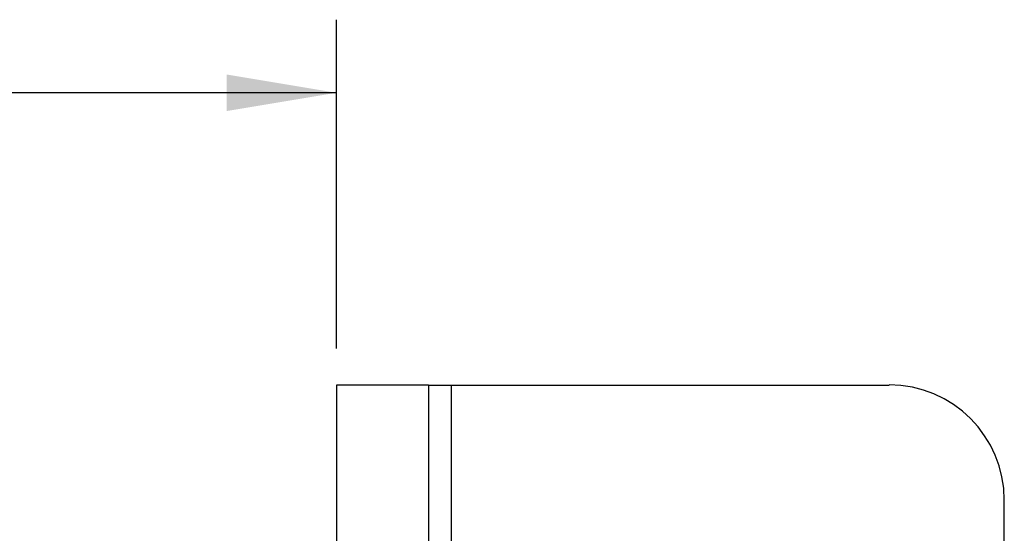
# Model space of a CAD drawing. Units: inches. Extents: x 0.5 to 33.6, y 0.5 to 21.6.
# Drawn here: x 24.7 to 26.4, y 7 to 7.9 of the extents above; entities that cross this region are included whole.
import ezdxf

# ---------------------------------------------------------------- set-up
doc = ezdxf.new("R2010")
doc.units = ezdxf.units.IN
doc.header["$LTSCALE"] = 1.87
doc.header["$MEASUREMENT"] = 0
doc.layers.get('0').update_dxf_attribs({"linetype": 'CONTINUOUS'})
doc.layers.add('AXIS', color=7, linetype='CONTINUOUS')
doc.layers.add('SCHEME_DIMS', color=7, linetype='CONTINUOUS')
doc.dimstyles.new('DIMSTYLE_4', dxfattribs={"dimtxt": 0.1, "dimasz": 0.1875, "dimexe": 0.125, "dimexo": 0.0625, "dimgap": 0.1, "dimtad": 0, "dimtih": 1, "dimtoh": 1, "dimdec": 1, "dimzin": 4, "dimdsep": 46, "dimtxsty": 'STANDARD', "dimblk": '_FILLED', "dimblk1": '_FILLED', "dimblk2": '_FILLED', "dimcen": 0.09, "dimadec": 3, "dimazin": 1, "dimtp": 0.1, "dimtm": 0.1, "dimtfac": 1, "dimtdec": 3, "dimtofl": 0, "dimtmove": 0, "dimatfit": 3, "dimldrblk": '_FILLED', "dimfxl": 1, "dimtolj": 1, "dimtzin": 4, "dimarcsym": 0})

# ---------------------------------------------------------------- blocks, each defined once
blk = doc.blocks.new('_FILLED')
at = {"color": 0, "linetype": 'BYBLOCK'}
blk.add_solid([(0, 0), (-1, 0.1667), (-1, -0.1667)], dxfattribs=at)
blk = doc.blocks.new('*D10')
at = {"layer": 'SCHEME_DIMS', "color": 7, "linetype": 'CONTINUOUS'}
for p, q in [((10.591, 7.3631), (10.591, 7.9256)), ((25.2366, 7.3631), (25.2366, 7.9256)), ((10.591, 7.8006), (17.4638, 7.8006)), ((25.2366, 7.8006), (18.3638, 7.8006))]:
    blk.add_line(p, q, dxfattribs=at)
at = {"layer": 'SCHEME_DIMS', "color": 7, "linetype": 'CONTINUOUS', "xscale": 0.1875, "yscale": 0.1875, "zscale": 0.1875, "rotation": 180}
blk.add_blockref('_FILLED', (10.591, 7.8006), dxfattribs=at)
at = {"layer": 'SCHEME_DIMS', "color": 7, "linetype": 'CONTINUOUS', "xscale": 0.1875, "yscale": 0.1875, "zscale": 0.1875}
blk.add_blockref('_FILLED', (25.2366, 7.8006), dxfattribs=at)
at = {"layer": 'SCHEME_DIMS', "color": 7, "linetype": 'CONTINUOUS', "insert": (17.8138, 7.8506), "char_height": 0.1, "width": 0.7, "attachment_point": 2, "line_spacing_factor": 0.9}
blk.add_mtext('372.0\\P[14.65]', dxfattribs=at)

msp = doc.modelspace()

# ---------------------------------------------------------------- linework, layer by layer
at = {"color": 7, "linetype": 'CONTINUOUS'}
for p, q in [((25.3941, 7.3006), (26.1815, 7.3006)), ((25.4335, 6.5524), (25.4335, 7.3006)), ((26.3784, 5.529), (26.3784, 7.1038))]:
    msp.add_line(p, q, dxfattribs=at)
msp.add_arc((26.1815, 7.1038), 0.1969, 0, 90, dxfattribs=at)
at = {"layer": 'AXIS', "color": 7, "linetype": 'CONTINUOUS'}
for p, q in [((25.3941, 7.3006), (25.2366, 7.3006)), ((25.2366, 7.3006), (25.2366, 7.0054)), ((25.3941, 7.3006), (25.3941, 5.3321))]:
    msp.add_line(p, q, dxfattribs=at)

# ---------------------------------------------------------------- dimensions: what is measured, and where the dimension line sits
at = {"layer": 'SCHEME_DIMS', "color": 7, "linetype": 'CONTINUOUS'}
dim = msp.add_linear_dim(base=(25.2366, 7.8006), p1=(10.591, 7.3006), p2=(25.2366, 7.3006), text='<>\\P[]', dimstyle='DIMSTYLE_4', dxfattribs=at)
dim.commit()
dim.dimension.update_dxf_attribs({"geometry": '*D10', "text_midpoint": (17.9138, 7.7256), "dimtype": 160})

doc.saveas('drawing.dxf')
